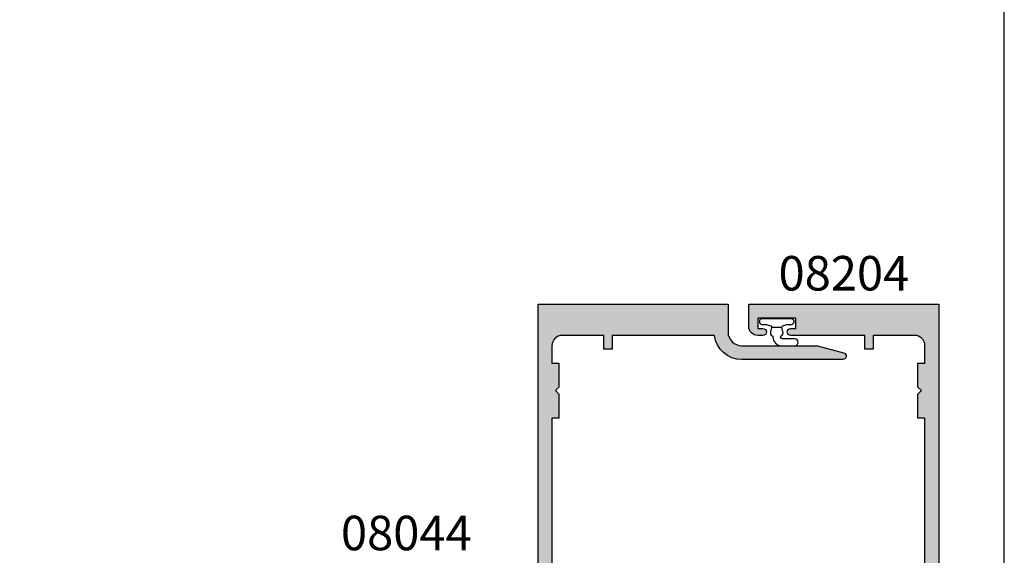
# Model space of a CAD drawing. Extents: x 0 to 354, y 0 to 482.
# Drawn here: x 211 to 354, y 96 to 173 of the extents above; entities that cross this region are included whole.
import ezdxf

# ---------------------------------------------------------------- set-up
doc = ezdxf.new("R2010")
doc.units = 0
doc.layers.get('0').update_dxf_attribs({"linetype": 'CONTINUOUS'})
for name, color, linetype in [('08204$0$APL_HATCH', 253, 'CONTINUOUS'), ('08204$0$APL_JOINERY', 2, 'CONTINUOUS'), ('08205$0$APL_HATCH', 253, 'CONTINUOUS'), ('08205$0$APL_JOINERY', 2, 'CONTINUOUS'), ('9010610I$0$APL_JOINERY', 2, 'CONTINUOUS'), ('APL_JOINERY', 2, 'CONTINUOUS'), ('APL_NOTES', 7, 'CONTINUOUS')]:
    doc.layers.add(name, color=color, linetype=linetype)
doc.styles.add('ARIAL-BOLD', font='arialbd.ttf')

# ---------------------------------------------------------------- blocks, each defined once
blk = doc.blocks.new('08205', base_point=(87.71521139705872, -12.74896088643791))
at = {"layer": '08205$0$APL_HATCH'}
h = blk.add_hatch(color=256, dxfattribs=at)
edge = h.paths.add_edge_path()
edge.add_line((108.1652113970585, -87.7489608864378), (107.4152113970585, -87.7489608864378))
edge.add_line((107.4152113970585, -87.7489608864378), (107.4152113970585, -86.24896088643779))
edge.add_line((107.4152113970585, -86.24896088643779), (112.9152113970585, -86.24896088643779))
edge.add_line((112.9152113970585, -86.24896088643779), (112.9152113970585, -87.7489608864378))
edge.add_line((112.9152113970585, -87.7489608864378), (112.1652113970585, -87.7489608864378))
edge.add_arc((112.1652113970585, -88.24896088643781), 0.5, 90, 270)
edge.add_line((112.1652113970585, -88.74896088643779), (114.2152113970587, -88.74896088643779))
edge.add_line((114.2152113970587, -88.74896088643779), (114.2152113970587, -87.7489608864378))
edge.add_line((114.2152113970587, -87.7489608864378), (115.2152113970587, -87.7489608864378))
edge.add_line((115.2152113970587, -87.7489608864378), (115.2152113970587, -12.74896088643785))
edge.add_line((115.2152113970587, -12.74896088643785), (87.71521139705872, -12.74896088643791))
edge.add_line((87.71521139705872, -12.74896088643791), (87.71521139705872, -16.74896088643791))
edge.add_arc((85.71521139705874, -16.74896088643791), 2, -90, 0, ccw=False)
edge.add_line((85.71521139705874, -18.74896088643791), (74.78143595583333, -18.74896088643791))
edge.add_line((74.78143595583333, -18.74896088643791), (70.9858018745071, -19.76599797329337))
edge.add_arc((71.11521139705837, -20.24896088643791), 0.5000000000000013, 104.9999999999994, 270)
edge.add_line((71.11521139705837, -20.74896088643791), (85.71521139705874, -20.74896088643791))
edge.add_arc((85.71521139705867, -16.748960886438), 3.999999999999907, 270.000000000001, 352.8192442185428)
edge.add_line((89.68383836365545, -17.24896088643791), (104.5152113970584, -17.24896088643785))
edge.add_line((104.5152113970584, -17.24896088643785), (104.5152113970584, -19.24896088643785))
edge.add_line((104.5152113970584, -19.24896088643785), (105.7152113970587, -19.24896088643785))
edge.add_line((105.7152113970587, -19.24896088643785), (105.7152113970587, -17.24896088643785))
edge.add_line((105.7152113970587, -17.24896088643785), (111.7152113970587, -17.24896088643785))
edge.add_arc((111.7152113970587, -18.74896088643785), 1.5, 0, 90, ccw=False)
edge.add_line((113.2152113970587, -18.74896088643785), (113.2152113970587, -21.24896088643797))
edge.add_line((113.2152113970587, -21.24896088643797), (112.2152113970587, -21.24896088643797))
edge.add_line((112.2152113970587, -21.24896088643797), (112.2152113970587, -24.74896088643797))
edge.add_line((112.2152113970587, -24.74896088643797), (112.7152113970587, -25.24896088643797))
edge.add_line((112.7152113970587, -25.24896088643797), (112.2152113970587, -25.74896088643797))
edge.add_line((112.2152113970587, -25.74896088643797), (112.2152113970587, -29.24896088643797))
edge.add_line((112.2152113970587, -29.24896088643797), (113.2152113970587, -29.24896088643797))
edge.add_line((113.2152113970587, -29.24896088643797), (113.2152113970587, -55.74896088643786))
edge.add_line((113.2152113970587, -55.74896088643786), (112.2152113970587, -55.74896088643786))
edge.add_line((112.2152113970587, -55.74896088643786), (112.2152113970587, -57.74896088643785))
edge.add_line((112.2152113970587, -57.74896088643785), (105.7152113970587, -57.74896088643785))
edge.add_line((105.7152113970587, -57.74896088643785), (105.7152113970587, -55.74896088643786))
edge.add_line((105.7152113970587, -55.74896088643786), (104.5152113970584, -55.74896088643786))
edge.add_line((104.5152113970584, -55.74896088643786), (104.5152113970584, -58.9489608864379))
edge.add_line((104.5152113970584, -58.9489608864379), (113.2152113970587, -58.9489608864379))
edge.add_line((113.2152113970587, -58.9489608864379), (113.2152113970587, -69.24896088643797))
edge.add_line((113.2152113970587, -69.24896088643797), (112.2152113970587, -69.24896088643797))
edge.add_line((112.2152113970587, -69.24896088643797), (112.2152113970587, -72.74896088643797))
edge.add_line((112.2152113970587, -72.74896088643797), (112.7152113970587, -73.24896088643797))
edge.add_line((112.7152113970587, -73.24896088643797), (112.2152113970587, -73.74896088643797))
edge.add_line((112.2152113970587, -73.74896088643797), (112.2152113970587, -77.24896088643791))
edge.add_line((112.2152113970587, -77.24896088643791), (113.2152113970587, -77.24896088643791))
edge.add_line((113.2152113970587, -77.24896088643791), (113.2152113970587, -82.84896088643781))
edge.add_arc((111.7152113970587, -82.84896088643781), 1.5, -90, 0, ccw=False)
edge.add_line((111.7152113970587, -84.34896088643782), (89.71521139705874, -84.34896088643782))
edge.add_line((89.71521139705874, -84.34896088643782), (89.71521139705874, -82.34896088643782))
edge.add_arc((85.71521139705874, -82.34896088643782), 4, 0, 90)
edge.add_line((85.71521139705874, -78.34896088643782), (71.11521139705837, -78.34896088643782))
edge.add_arc((71.1152113970584, -78.84896088643782), 0.5, 90.00000000000325, 255.0000000000024)
edge.add_line((70.98580187450716, -79.33192379958237), (74.78143595583333, -80.34896088643781))
edge.add_line((74.78143595583333, -80.34896088643781), (85.71521139705874, -80.34896088643781))
edge.add_arc((85.71521139705874, -82.34896088643782), 2, 0, 90, ccw=False)
edge.add_line((87.71521139705872, -82.34896088643782), (87.71521139705872, -112.7489608864377))
edge.add_line((87.71521139705872, -112.7489608864377), (115.2152113970587, -112.7489608864377))
edge.add_line((115.2152113970587, -112.7489608864377), (115.2152113970587, -103.7489608864377))
edge.add_line((115.2152113970587, -103.7489608864377), (114.2152113970587, -103.7489608864377))
edge.add_line((114.2152113970587, -103.7489608864377), (114.2152113970587, -102.7489608864378))
edge.add_line((114.2152113970587, -102.7489608864378), (112.1652113970585, -102.7489608864378))
edge.add_arc((112.1652113970585, -103.2489608864378), 0.5, 90, 270)
edge.add_line((112.1652113970585, -103.7489608864377), (112.9152113970585, -103.7489608864377))
edge.add_line((112.9152113970585, -103.7489608864377), (112.9152113970585, -105.2489608864378))
edge.add_line((112.9152113970585, -105.2489608864378), (107.4152113970585, -105.2489608864378))
edge.add_line((107.4152113970585, -105.2489608864378), (107.4152113970585, -103.7489608864377))
edge.add_line((107.4152113970585, -103.7489608864377), (108.1652113970585, -103.7489608864377))
edge.add_arc((108.1652113970585, -103.2489608864378), 0.5, 270, 450)
edge.add_line((108.1652113970585, -102.7489608864378), (105.9152113970585, -102.7489608864378))
edge.add_line((105.9152113970585, -102.7489608864378), (105.9152113970582, -105.2489608864378))
edge.add_arc((107.2152113970583, -105.2489608864378), 1.300000000000025, 179.9999999999987, 269.9999999999987)
edge.add_line((107.2152113970582, -106.5489608864378), (112.7152113970587, -106.5489608864378))
edge.add_arc((112.7152113970587, -107.5489608864378), 1, 0, 90, ccw=False)
edge.add_line((113.7152113970587, -107.5489608864378), (113.7152113970587, -109.7489608864377))
edge.add_arc((112.7152113970587, -109.7489608864377), 1, -90, 0, ccw=False)
edge.add_line((112.7152113970587, -110.7489608864377), (91.71521139705872, -110.7489608864377))
edge.add_arc((91.71521139705872, -108.7489608864377), 2, 180, 270, ccw=False)
edge.add_line((89.71521139705874, -108.7489608864377), (89.71521139705874, -88.34896088643782))
edge.add_arc((91.71521139705872, -88.34896088643782), 2, 90, 180, ccw=False)
edge.add_line((91.71521139705872, -86.34896088643784), (105.9152113970585, -86.34896088643784))
edge.add_line((105.9152113970585, -86.34896088643784), (105.9152113970585, -88.74896088643779))
edge.add_line((105.9152113970585, -88.74896088643779), (108.1652113970585, -88.74896088643779))
edge.add_arc((108.1652113970585, -88.24896088643781), 0.5, 270, 450)
at = {"layer": '08205$0$APL_JOINERY'}
blk.add_lwpolyline([(108.1652113970585, -87.7489608864378), (107.4152113970585, -87.7489608864378), (107.4152113970585, -86.24896088643779), (112.9152113970585, -86.24896088643779), (112.9152113970585, -87.7489608864378), (112.1652113970585, -87.7489608864378, 0.9999999999999998), (112.1652113970585, -88.74896088643779), (114.2152113970587, -88.74896088643779), (114.2152113970587, -87.7489608864378), (115.2152113970587, -87.7489608864378), (115.2152113970587, -12.74896088643785), (87.71521139705872, -12.74896088643791), (87.71521139705872, -16.74896088643791, -0.4142135623730951), (85.71521139705874, -18.74896088643791), (74.78143595583333, -18.74896088643791), (70.9858018745071, -19.76599797329337, 0.8769764629927603), (71.11521139705837, -20.74896088643791), (85.71521139705874, -20.74896088643791, 0.3779644730092275), (89.68383836365545, -17.24896088643791), (104.5152113970584, -17.24896088643785), (104.5152113970584, -19.24896088643785), (105.7152113970587, -19.24896088643785), (105.7152113970587, -17.24896088643785), (111.7152113970587, -17.24896088643785, -0.4142135623730951), (113.2152113970587, -18.74896088643785), (113.2152113970587, -21.24896088643797), (112.2152113970587, -21.24896088643797), (112.2152113970587, -24.74896088643797), (112.7152113970587, -25.24896088643797), (112.2152113970587, -25.74896088643797), (112.2152113970587, -29.24896088643797), (113.2152113970587, -29.24896088643797), (113.2152113970587, -55.74896088643786), (112.2152113970587, -55.74896088643786), (112.2152113970587, -57.74896088643785), (105.7152113970587, -57.74896088643785), (105.7152113970587, -55.74896088643786), (104.5152113970584, -55.74896088643786), (104.5152113970584, -58.9489608864379), (113.2152113970587, -58.9489608864379), (113.2152113970587, -69.24896088643797), (112.2152113970587, -69.24896088643797), (112.2152113970587, -72.74896088643797), (112.7152113970587, -73.24896088643797), (112.2152113970587, -73.74896088643797), (112.2152113970587, -77.24896088643791), (113.2152113970587, -77.24896088643791), (113.2152113970587, -82.84896088643781, -0.4142135623730951), (111.7152113970587, -84.34896088643782), (89.71521139705874, -84.34896088643782), (89.71521139705874, -82.34896088643782, 0.4142135623730951), (85.71521139705874, -78.34896088643782), (71.11521139705837, -78.34896088643782, 0.87697646299276), (70.98580187450716, -79.33192379958237), (74.78143595583333, -80.34896088643781), (85.71521139705874, -80.34896088643781, -0.4142135623730951), (87.71521139705872, -82.34896088643782), (87.71521139705872, -112.7489608864377), (115.2152113970587, -112.7489608864377), (115.2152113970587, -103.7489608864377), (114.2152113970587, -103.7489608864377), (114.2152113970587, -102.7489608864378), (112.1652113970585, -102.7489608864378, 0.9999999999999998), (112.1652113970585, -103.7489608864377), (112.9152113970585, -103.7489608864377), (112.9152113970585, -105.2489608864378), (107.4152113970585, -105.2489608864378), (107.4152113970585, -103.7489608864377), (108.1652113970585, -103.7489608864377, 0.9999999999999998), (108.1652113970585, -102.7489608864378), (105.9152113970585, -102.7489608864378), (105.9152113970582, -105.2489608864378, 0.4142135623730951), (107.2152113970582, -106.5489608864378), (112.7152113970587, -106.5489608864378, -0.4142135623730951), (113.7152113970587, -107.5489608864378), (113.7152113970587, -109.7489608864377, -0.4142135623730951), (112.7152113970587, -110.7489608864377), (91.71521139705872, -110.7489608864377, -0.4142135623730951), (89.71521139705874, -108.7489608864377), (89.71521139705874, -88.34896088643782, -0.4142135623730951), (91.71521139705872, -86.34896088643784), (105.9152113970585, -86.34896088643784), (105.9152113970585, -88.74896088643779), (108.1652113970585, -88.74896088643779, 0.9999999999999998)], format="xyb", close=True, dxfattribs=at)
blk = doc.blocks.new('08204', base_point=(14.95284926470594, -8.706607434640517))
at = {"layer": '08204$0$APL_HATCH'}
h = blk.add_hatch(color=256, dxfattribs=at)
edge = h.paths.add_edge_path()
edge.add_line((-3.247150735293871, -101.2066074346404), (-3.247150735293871, -98.7066074346404))
edge.add_line((-3.247150735293871, -98.7066074346404), (-5.497150735293871, -98.7066074346404))
edge.add_arc((-5.497150735293871, -99.2066074346404), 0.5, 90, 270)
edge.add_line((-5.497150735293871, -99.7066074346404), (-4.747150735293871, -99.7066074346404))
edge.add_line((-4.747150735293871, -99.7066074346404), (-4.747150735293871, -101.2066074346404))
edge.add_line((-4.747150735293871, -101.2066074346404), (-10.24715073529432, -101.2066074346404))
edge.add_line((-10.24715073529432, -101.2066074346404), (-10.24715073529432, -99.7066074346404))
edge.add_line((-10.24715073529432, -99.7066074346404), (-9.497150735294326, -99.7066074346404))
edge.add_arc((-9.497150735294326, -99.2066074346404), 0.5, 270, 450)
edge.add_line((-9.497150735294326, -98.7066074346404), (-11.54715073529405, -98.7066074346404))
edge.add_line((-11.54715073529405, -98.7066074346404), (-11.54715073529405, -99.7066074346404))
edge.add_line((-11.54715073529405, -99.7066074346404), (-12.54715073529405, -99.7066074346404))
edge.add_line((-12.54715073529405, -99.7066074346404), (-12.54715073529405, -108.7066074346404))
edge.add_line((-12.54715073529405, -108.7066074346404), (14.95284926470594, -108.7066074346404))
edge.add_line((14.95284926470594, -108.7066074346404), (14.95284926470576, -79.1066074346405))
edge.add_arc((13.65284926470573, -79.10660743464047), 1.300000000000036, 359.9999999999987, 449.9999999999984)
edge.add_line((13.65284926470576, -77.80660743464043), (12.90284926470576, -77.80660743464043))
edge.add_arc((12.90284926470576, -78.30660743464043), 0.5, 90, 270)
edge.add_line((12.90284926470576, -78.80660743464043), (13.65284926470576, -78.80660743464043))
edge.add_line((13.65284926470576, -78.80660743464043), (13.65284926470576, -80.30660743464043))
edge.add_line((13.65284926470576, -80.30660743464043), (8.152849264705765, -80.30660743464043))
edge.add_line((8.152849264705765, -80.30660743464043), (8.152849264705765, -78.80660743464043))
edge.add_line((8.152849264705765, -78.80660743464043), (8.902849264705765, -78.80660743464043))
edge.add_arc((8.902849264705765, -78.30660743464043), 0.5, 270, 450)
edge.add_line((8.902849264705765, -77.80660743464043), (6.852849264705582, -77.80660743464043))
edge.add_line((6.852849264705582, -77.80660743464043), (6.852849264705582, -80.30660743464043))
edge.add_line((6.852849264705582, -80.30660743464043), (-9.047150735294053, -80.30660743464043))
edge.add_arc((-9.047150735294053, -78.80660743464043), 1.5, 180, 270, ccw=False)
edge.add_line((-10.54715073529405, -78.80660743464043), (-10.54715073529405, -73.20660743464052))
edge.add_line((-10.54715073529405, -73.20660743464052), (-9.547150735294053, -73.20660743464052))
edge.add_line((-9.547150735294053, -73.20660743464052), (-9.547150735294053, -69.70660743464057))
edge.add_line((-9.547150735294053, -69.70660743464057), (-10.04715073529405, -69.20660743464057))
edge.add_line((-10.04715073529405, -69.20660743464057), (-9.547150735294053, -68.70660743464057))
edge.add_line((-9.547150735294053, -68.70660743464057), (-9.547150735294053, -65.20660743464057))
edge.add_line((-9.547150735294053, -65.20660743464057), (-10.54715073529405, -65.20660743464057))
edge.add_line((-10.54715073529405, -65.20660743464057), (-10.54715073529405, -54.90660743464051))
edge.add_line((-10.54715073529405, -54.90660743464051), (-1.847150735294235, -54.90660743464051))
edge.add_line((-1.847150735294235, -54.90660743464051), (-1.847150735294235, -51.70660743464046))
edge.add_line((-1.847150735294235, -51.70660743464046), (-3.047150735294053, -51.70660743464046))
edge.add_line((-3.047150735294053, -51.70660743464046), (-3.047150735294053, -53.70660743464046))
edge.add_line((-3.047150735294053, -53.70660743464046), (-9.547150735294053, -53.70660743464046))
edge.add_line((-9.547150735294053, -53.70660743464046), (-9.547150735294053, -51.70660743464046))
edge.add_line((-9.547150735294053, -51.70660743464046), (-10.54715073529405, -51.70660743464046))
edge.add_line((-10.54715073529405, -51.70660743464046), (-10.54715073529405, -25.20660743464057))
edge.add_line((-10.54715073529405, -25.20660743464057), (-9.547150735294053, -25.20660743464057))
edge.add_line((-9.547150735294053, -25.20660743464057), (-9.547150735294053, -21.70660743464057))
edge.add_line((-9.547150735294053, -21.70660743464057), (-10.04715073529405, -21.20660743464057))
edge.add_line((-10.04715073529405, -21.20660743464057), (-9.547150735294053, -20.70660743464057))
edge.add_line((-9.547150735294053, -20.70660743464057), (-9.547150735294053, -17.20660743464057))
edge.add_line((-9.547150735294053, -17.20660743464057), (-10.54715073529405, -17.20660743464057))
edge.add_line((-10.54715073529405, -17.20660743464057), (-10.54715073529405, -14.70660743464051))
edge.add_arc((-9.047150735294053, -14.70660743464051), 1.5, 90, 180, ccw=False)
edge.add_line((-9.047150735294053, -13.20660743464051), (-3.047150735294053, -13.20660743464046))
edge.add_line((-3.047150735294053, -13.20660743464046), (-3.047150735294053, -15.20660743464046))
edge.add_line((-3.047150735294053, -15.20660743464046), (-1.847150735294235, -15.20660743464046))
edge.add_line((-1.847150735294235, -15.20660743464046), (-1.847150735294235, -13.20660743464051))
edge.add_line((-1.847150735294235, -13.20660743464051), (8.902849264705765, -13.20660743464051))
edge.add_arc((8.902849264705765, -12.70660743464051), 0.5, 270, 450)
edge.add_line((8.902849264705765, -12.20660743464051), (8.152849264705765, -12.20660743464051))
edge.add_line((8.152849264705765, -12.20660743464051), (8.152849264705765, -10.70660743464051))
edge.add_line((8.152849264705765, -10.70660743464051), (13.65284926470576, -10.70660743464051))
edge.add_line((13.65284926470576, -10.70660743464051), (13.65284926470576, -12.20660743464051))
edge.add_line((13.65284926470576, -12.20660743464051), (12.90284926470576, -12.20660743464051))
edge.add_arc((12.90284926470576, -12.70660743464051), 0.5, 90, 270)
edge.add_line((12.90284926470576, -13.20660743464051), (13.65284926470576, -13.2066074346405))
edge.add_arc((13.65284926470585, -11.90660743464041), 1.300000000000091, 269.999999999996, 359.999999999996)
edge.add_line((14.95284926470594, -11.9066074346405), (14.95284926470594, -8.706607434640517))
edge.add_line((14.95284926470594, -8.706607434640517), (-12.54715073529405, -8.706607434640517))
edge.add_line((-12.54715073529405, -8.706607434640517), (-12.54715073529405, -83.7066074346404))
edge.add_line((-12.54715073529405, -83.7066074346404), (-11.54715073529405, -83.7066074346404))
edge.add_line((-11.54715073529405, -83.7066074346404), (-11.54715073529405, -84.7066074346404))
edge.add_line((-11.54715073529405, -84.7066074346404), (-9.497150735294326, -84.7066074346404))
edge.add_arc((-9.497150735294326, -84.2066074346404), 0.5, 270, 450)
edge.add_line((-9.497150735294326, -83.7066074346404), (-10.24715073529432, -83.7066074346404))
edge.add_line((-10.24715073529432, -83.7066074346404), (-10.24715073529432, -82.2066074346404))
edge.add_line((-10.24715073529432, -82.2066074346404), (-4.747150735294326, -82.2066074346404))
edge.add_line((-4.747150735294326, -82.2066074346404), (-4.747150735294326, -83.7066074346404))
edge.add_line((-4.747150735294326, -83.7066074346404), (-5.497150735294326, -83.7066074346404))
edge.add_arc((-5.497150735294326, -84.2066074346404), 0.5, 90, 270)
edge.add_line((-5.497150735294326, -84.7066074346404), (-3.247150735294326, -84.7066074346404))
edge.add_line((-3.247150735294326, -84.7066074346404), (-3.247150735294326, -82.30660743464043))
edge.add_line((-3.247150735294326, -82.30660743464043), (10.95284926470594, -82.30660743464043))
edge.add_arc((10.95284926470594, -84.30660743464043), 2, 0, 90, ccw=False)
edge.add_line((12.95284926470594, -84.30660743464043), (12.95284926470594, -104.7066074346403))
edge.add_arc((10.95284926470594, -104.7066074346403), 2, -90, 0, ccw=False)
edge.add_line((10.95284926470594, -106.7066074346403), (-10.04715073529405, -106.7066074346403))
edge.add_arc((-10.04715073529405, -105.7066074346403), 1, 180, 270, ccw=False)
edge.add_line((-11.04715073529405, -105.7066074346403), (-11.04715073529405, -103.5066074346404))
edge.add_arc((-10.04715073529405, -103.5066074346404), 1, 90, 180, ccw=False)
edge.add_line((-10.04715073529405, -102.5066074346404), (-4.547150735294053, -102.5066074346403))
edge.add_arc((-4.547150735293957, -101.2066074346403), 1.300000000000082, 269.9999999999957, 359.9999999999962)
at = {"layer": '08204$0$APL_JOINERY'}
blk.add_lwpolyline([(-3.247150735293871, -101.2066074346404), (-3.247150735293871, -98.7066074346404), (-5.497150735293871, -98.7066074346404, 0.9999999999999998), (-5.497150735293871, -99.7066074346404), (-4.747150735293871, -99.7066074346404), (-4.747150735293871, -101.2066074346404), (-10.24715073529432, -101.2066074346404), (-10.24715073529432, -99.7066074346404), (-9.497150735294326, -99.7066074346404, 0.9999999999999998), (-9.497150735294326, -98.7066074346404), (-11.54715073529405, -98.7066074346404), (-11.54715073529405, -99.7066074346404), (-12.54715073529405, -99.7066074346404), (-12.54715073529405, -108.7066074346404), (14.95284926470594, -108.7066074346404), (14.95284926470576, -79.1066074346405, 0.414213562373094), (13.65284926470576, -77.80660743464043), (12.90284926470576, -77.80660743464043, 0.9999999999999998), (12.90284926470576, -78.80660743464043), (13.65284926470576, -78.80660743464043), (13.65284926470576, -80.30660743464043), (8.152849264705765, -80.30660743464043), (8.152849264705765, -78.80660743464043), (8.902849264705765, -78.80660743464043, 0.9999999999999998), (8.902849264705765, -77.80660743464043), (6.852849264705582, -77.80660743464043), (6.852849264705582, -80.30660743464043), (-9.047150735294053, -80.30660743464043, -0.4142135623730951), (-10.54715073529405, -78.80660743464043), (-10.54715073529405, -73.20660743464052), (-9.547150735294053, -73.20660743464052), (-9.547150735294053, -69.70660743464057), (-10.04715073529405, -69.20660743464057), (-9.547150735294053, -68.70660743464057), (-9.547150735294053, -65.20660743464057), (-10.54715073529405, -65.20660743464057), (-10.54715073529405, -54.90660743464051), (-1.847150735294235, -54.90660743464051), (-1.847150735294235, -51.70660743464046), (-3.047150735294053, -51.70660743464046), (-3.047150735294053, -53.70660743464046), (-9.547150735294053, -53.70660743464046), (-9.547150735294053, -51.70660743464046), (-10.54715073529405, -51.70660743464046), (-10.54715073529405, -25.20660743464057), (-9.547150735294053, -25.20660743464057), (-9.547150735294053, -21.70660743464057), (-10.04715073529405, -21.20660743464057), (-9.547150735294053, -20.70660743464057), (-9.547150735294053, -17.20660743464057), (-10.54715073529405, -17.20660743464057), (-10.54715073529405, -14.70660743464051, -0.4142135623730951), (-9.047150735294053, -13.20660743464051), (-3.047150735294053, -13.20660743464046), (-3.047150735294053, -15.20660743464046), (-1.847150735294235, -15.20660743464046), (-1.847150735294235, -13.20660743464051), (8.902849264705765, -13.20660743464051, 0.9999999999999998), (8.902849264705765, -12.20660743464051), (8.152849264705765, -12.20660743464051), (8.152849264705765, -10.70660743464051), (13.65284926470576, -10.70660743464051), (13.65284926470576, -12.20660743464051), (12.90284926470576, -12.20660743464051, 0.9999999999999998), (12.90284926470576, -13.20660743464051), (13.65284926470576, -13.2066074346405, 0.4142135623730951), (14.95284926470594, -11.9066074346405), (14.95284926470594, -8.706607434640517), (-12.54715073529405, -8.706607434640517), (-12.54715073529405, -83.7066074346404), (-11.54715073529405, -83.7066074346404), (-11.54715073529405, -84.7066074346404), (-9.497150735294326, -84.7066074346404, 0.9999999999999998), (-9.497150735294326, -83.7066074346404), (-10.24715073529432, -83.7066074346404), (-10.24715073529432, -82.2066074346404), (-4.747150735294326, -82.2066074346404), (-4.747150735294326, -83.7066074346404), (-5.497150735294326, -83.7066074346404, 0.9999999999999998), (-5.497150735294326, -84.7066074346404), (-3.247150735294326, -84.7066074346404), (-3.247150735294326, -82.30660743464043), (10.95284926470594, -82.30660743464043, -0.4142135623730951), (12.95284926470594, -84.30660743464043), (12.95284926470594, -104.7066074346403, -0.4142135623730951), (10.95284926470594, -106.7066074346403), (-10.04715073529405, -106.7066074346403, -0.4142135623730951), (-11.04715073529405, -105.7066074346403), (-11.04715073529405, -103.5066074346404, -0.4142135623730951), (-10.04715073529405, -102.5066074346404), (-4.547150735294053, -102.5066074346403, 0.4142135623730966)], format="xyb", close=True, dxfattribs=at)
blk = doc.blocks.new('9010610I', base_point=(-678.8657039221281, 85.50534889392875))
at = {"layer": '9010610I$0$APL_JOINERY', "color": 252}
blk.add_lwpolyline([(-679.5216251143576, 88.05953365953646, 0.3442122681186896), (-679.7714993450059, 87.49703760443424), (-679.6085830760785, 86.84537252872462), (-678.1228247681775, 86.84537252872462), (-677.9599084992501, 87.4970376044342, 0.3373703223564877), (-678.1990355953396, 88.05363457187025), (-678.2140815837212, 88.06213497401782, -0.2704538170954244), (-678.315703922128, 88.23626663598498), (-678.315703922128, 88.25534889392873, 0.4142135623730951), (-679.565703922128, 89.50534889392873), (-681.4657039221279, 89.50534889392873, 0.9999999999999998), (-681.4657039221279, 88.50534889392873), (-679.6657039221279, 88.50534889392873, -0.4142135623730951), (-679.4157039221279, 88.25534889392873), (-679.4157039221279, 88.23602495657111, -0.2770432060205773)], format="xyb", close=True, dxfattribs=at)
blk.add_lwpolyline([(-679.6085830760785, 86.84537252872461, -0.4184456433229216), (-679.7569087637185, 86.60215728128853, 0.0386108700425552), (-680.3300877475313, 86.41998304027022, -0.0965276076725189), (-680.4051843539623, 86.4053488939287), (-681.015703922128, 86.40534889392868, 0.4142135623730951), (-681.3657039221279, 86.0553488939287), (-681.3657039221279, 85.95534889392876, 0.4142135623730868), (-681.015703922128, 85.60534889392873), (-676.715703922128, 85.60534889392878, 0.4142135623730992), (-676.3657039221279, 85.95534889392879), (-676.3657039221279, 86.0553488939287, 0.4142135623730951), (-676.715703922128, 86.4053488939287), (-677.3657039221281, 86.40534889392876, 0.0410830989069143), (-677.9744990805376, 86.60215728128863, -0.4184456433228555), (-678.1228247681775, 86.84537252872457)], format="xyb", dxfattribs=at)

msp = doc.modelspace()

# ---------------------------------------------------------------- linework, layer by layer
msp.add_lwpolyline([(353.9999991921495, 1.108869583e-07), (353.9999991921495, 482.0000001108869), (-8.078504834e-07, 482.0000001108869), (-8.078504834e-07, 1.108869583e-07)], close=True)

# ---------------------------------------------------------------- block references
at = {"layer": 'APL_JOINERY', "xscale": -1}
for name, p in [('08205', (313.9999991921545, 131.9161990448222)), ('08204', (316.9999991921545, 131.9161990448222))]:
    msp.add_blockref(name, p, dxfattribs=at)
at = {"layer": 'APL_JOINERY', "rotation": 180}
msp.add_blockref('9010610I', (321.0499991921547, 129.9161990448222), dxfattribs=at)

# ---------------------------------------------------------------- texts
at = {"layer": 'APL_NOTES', "style": 'ARIAL-BOLD'}
for s, p in [('08204', (321.3070065457463, 133.9161990448222)), ('08044', (257.9522736334304, 96.29664164784641))]:
    msp.add_text(s, height=5, dxfattribs=at).set_placement(p)

doc.saveas('drawing.dxf')
